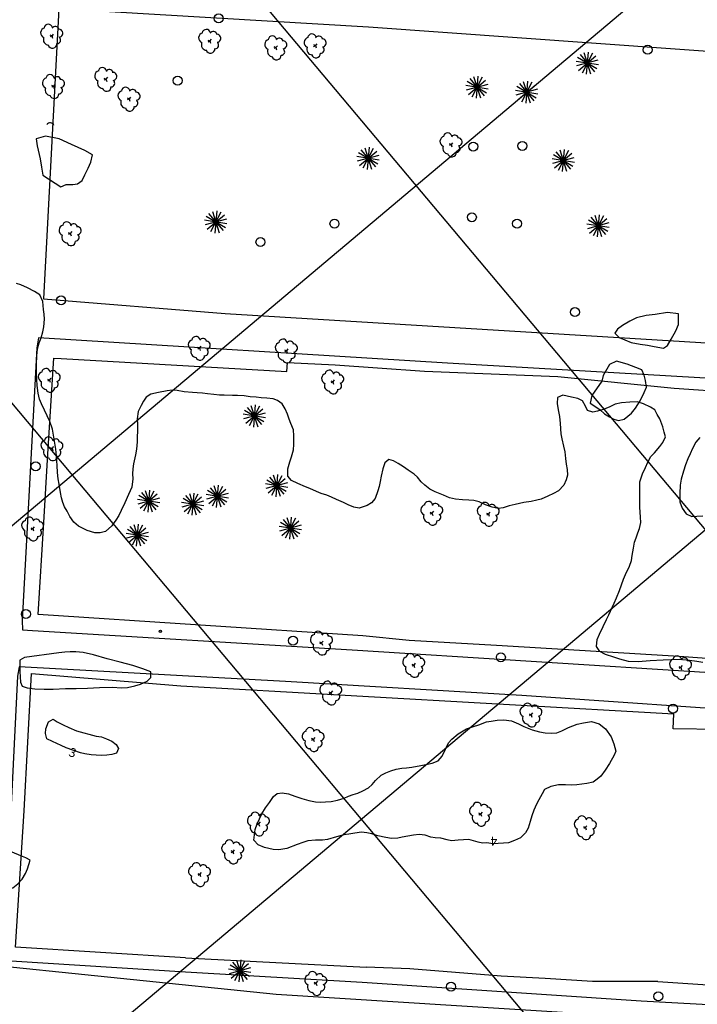
# Model space of a CAD drawing. Extents: x -1041338 to -1040238, y 4774339 to 4775199.
# Drawn here: x -1040982 to -1040831, y 4774646 to 4774865 of the extents above; entities that cross this region are included whole.
import ezdxf

# ---------------------------------------------------------------- set-up
doc = ezdxf.new("R2010")
doc.units = 0
doc.header["$LTSCALE"] = 10
for name, color, linetype in [('ALCAN', 7, 'CONTINUOUS'), ('ARBOL', 3, 'ARBOL1'), ('ARBOL1', 3, 'CONTINUOUS'), ('BANQUETAS', 37, 'CONTINUOUS'), ('COTAS_DE_CRUZER', 7, 'CONTINUOUS'), ('CUADRI', 244, 'CONTINUOUS'), ('CULTIVO', 64, 'CONTINUOUS'), ('MANZANAS', 7, 'CONTINUOUS'), ('MZ_IDEFINIDAS', 8, 'CONTINUOUS'), ('ORDINARIA', 32, 'CONTINUOUS'), ('PALMERAS', 92, 'CONTINUOUS'), ('POSTES', 6, 'CONTINUOUS')]:
    doc.layers.add(name, color=color, linetype=linetype)
doc.styles.add('IT', font='italic.shx')
doc.linetypes.add('ARBOL1', pattern='A,0,-0.125,[2,arbol.shx,S=0.25,R=180,X=0,Y=-0.0125],-0.125', length=0.25)

msp = doc.modelspace()

# ---------------------------------------------------------------- linework, layer by layer
at = {"layer": 'ALCAN', "color": 5}
msp.add_circle((-1040950.41, 4774728.58, 4.09), 0.249, dxfattribs=at)
at = {"layer": 'ALCAN', "color": 4}
for centre in [(-1040950.55, 4774728.46, 4.09), (-1040950.53, 4774728.72, 4.09), (-1040950.41, 4774728.58, 4.09), (-1040950.29, 4774728.44, 4.09), (-1040950.27, 4774728.7, 4.09)]:
    msp.add_circle(centre, 0.00975, dxfattribs=at)
at = {"layer": 'ARBOL', "flags": 128}
for points in [[(-1040976.58, 4774829.99), (-1040972.55, 4774827.42), (-1040971.42, 4774827.95), (-1040969.92, 4774827.95), (-1040968.89, 4774828.11), (-1040967.83, 4774828.83), (-1040967.24, 4774830.08), (-1040966.52, 4774831.58), (-1040965.9, 4774832.93), (-1040965.53, 4774834.52), (-1040967.24, 4774835.51), (-1040970.17, 4774836.87), (-1040972.96, 4774838.08), (-1040976.02, 4774838.7), (-1040978.03, 4774838.09), (-1040977.85, 4774836.54), (-1040977.14, 4774833.65), (-1040976.9, 4774831.81), (-1040976.58, 4774829.99)], [(-1040976.58, 4774829.99), (-1040976.58, 4774829.99)], [(-1040835.08, 4774799.21), (-1040837.59, 4774799.51), (-1040840.31, 4774799.04), (-1040842.34, 4774798.8), (-1040844.43, 4774798.27), (-1040845.95, 4774797.53), (-1040847.59, 4774796.59), (-1040848.7, 4774795.8), (-1040849.31, 4774794.89), (-1040848.3, 4774793.95), (-1040847.07, 4774793.37), (-1040845.68, 4774792.83), (-1040843.66, 4774792.42), (-1040842.04, 4774792.18), (-1040840.55, 4774791.93), (-1040838.47, 4774791.51), (-1040837.59, 4774792.12), (-1040836.71, 4774793.51), (-1040835.69, 4774795.4), (-1040835.11, 4774796.82), (-1040835.08, 4774798.01), (-1040835.08, 4774799.21)], [(-1040835.08, 4774799.21), (-1040835.08, 4774799.21)], [(-1040852.14, 4774784.23), (-1040854.43, 4774781), (-1040854.75, 4774779.28), (-1040853.74, 4774778.64), (-1040852.57, 4774777.81), (-1040851.6, 4774776.96), (-1040850.48, 4774776.24), (-1040849.47, 4774775.76), (-1040848.49, 4774775.47), (-1040847.18, 4774775.77), (-1040845.54, 4774777.1), (-1040844.69, 4774778.18), (-1040843.67, 4774779.83), (-1040842.74, 4774781.67), (-1040842.26, 4774782.9), (-1040842.44, 4774784.38), (-1040842.73, 4774785.54), (-1040843.25, 4774786.72), (-1040844.62, 4774787.25), (-1040846.56, 4774787.97), (-1040848.89, 4774788.62), (-1040850.45, 4774787.91), (-1040851.89, 4774785.5), (-1040852.14, 4774784.23)], [(-1040852.14, 4774784.23), (-1040852.14, 4774784.23)], [(-1040973, 4774723.75), (-1040980.63, 4774722.71), (-1040981.66, 4774722.15), (-1040981.69, 4774721.05), (-1040981.68, 4774719.62), (-1040981.51, 4774717.28), (-1040981.14, 4774716.34), (-1040980.05, 4774715.96), (-1040978.37, 4774715.78), (-1040976.26, 4774715.69), (-1040974.31, 4774715.71), (-1040971.55, 4774715.82), (-1040969.15, 4774715.86), (-1040966.67, 4774715.93), (-1040963.99, 4774716.05), (-1040961.02, 4774716.11), (-1040959.18, 4774715.98), (-1040957.72, 4774716.05), (-1040956.1, 4774716.41), (-1040954.82, 4774716.8), (-1040953.39, 4774717.49), (-1040952.54, 4774718.26), (-1040952.53, 4774719.58), (-1040954.3, 4774720.22), (-1040956.53, 4774720.97), (-1040959.39, 4774721.71), (-1040962.24, 4774722.44), (-1040965.33, 4774723.31), (-1040967.6, 4774723.82), (-1040969.22, 4774724.02), (-1040970.47, 4774724.01), (-1040971.66, 4774723.96), (-1040973, 4774723.75)], [(-1040973, 4774723.75), (-1040973, 4774723.75)], [(-1041037.21, 4774656.34), (-1041035.11, 4774655.94), (-1041033.63, 4774655.71), (-1041031.92, 4774655.39), (-1041029.73, 4774654.92), (-1041027.19, 4774654.21), (-1041025.2, 4774653.49), (-1041023.85, 4774652.95), (-1041022.85, 4774652.49), (-1041021.61, 4774652.05), (-1041019.88, 4774652.33), (-1041017.57, 4774653.04), (-1041015.11, 4774653.85), (-1041012.65, 4774654.62), (-1041011.18, 4774654.77), (-1041009.66, 4774654.72), (-1041008.02, 4774654.71), (-1041005.78, 4774654.83), (-1041003.97, 4774654.94), (-1041002.27, 4774655.2), (-1040999.07, 4774656.19), (-1040997.25, 4774656.99), (-1040996.37, 4774657.91), (-1040995.43, 4774659.53), (-1040994.3, 4774661.97), (-1040993.43, 4774663.88), (-1040992.58, 4774665.77), (-1040991.33, 4774667.57), (-1040988.71, 4774669.42), (-1040986.96, 4774670.28), (-1040985.02, 4774670.9), (-1040983.27, 4774671.54), (-1040982.14, 4774672.38), (-1040981.18, 4774673.43), (-1040980.44, 4774674.67), (-1040979.97, 4774675.75), (-1040979.42, 4774677.68), (-1040980.38, 4774678.15), (-1040981.46, 4774678.65), (-1040983.4, 4774679.43), (-1040984.58, 4774679.61), (-1040987.25, 4774678.79), (-1040989.01, 4774677.56), (-1040990.25, 4774676.37), (-1040992.12, 4774675.58), (-1040992.25, 4774677.5), (-1040991.86, 4774680.03), (-1040991.34, 4774682.38), (-1040991.02, 4774683.6), (-1040990.68, 4774684.79), (-1040990.36, 4774686.13), (-1040990.22, 4774687.31), (-1040990.14, 4774688.97), (-1040990.13, 4774692.15), (-1040990.17, 4774694.69), (-1040990.2, 4774696.54), (-1040990.23, 4774697.98), (-1040990.48, 4774700.08), (-1040991.3, 4774700.83), (-1040992.69, 4774701.49), (-1040994.23, 4774702.19), (-1040995.35, 4774702.7), (-1040996.67, 4774703.09), (-1040998.56, 4774703.33), (-1040999.91, 4774702.87), (-1041000.64, 4774701.63), (-1041001.34, 4774700.16), (-1041002.3, 4774698.06), (-1041003.01, 4774696.51), (-1041003.67, 4774695.11), (-1041004.17, 4774694.03), (-1041004.7, 4774692.86), (-1041005.36, 4774691.21), (-1041005.56, 4774688.93), (-1041005.47, 4774686.27), (-1041005.51, 4774682.87), (-1041005.73, 4774680.46), (-1041005.9, 4774678.74), (-1041006.07, 4774677.47), (-1041006.27, 4774675.94), (-1041006.59, 4774674.29), (-1041006.89, 4774672.41), (-1041007.23, 4774670.93), (-1041007.5, 4774669.81), (-1041007.95, 4774667.98), (-1041008.42, 4774666.86), (-1041009.06, 4774665.43), (-1041010.25, 4774663.98), (-1041011.24, 4774663.27), (-1041012.97, 4774662.8), (-1041014.5, 4774662.92), (-1041016.14, 4774663.03), (-1041018.02, 4774663.34), (-1041019.98, 4774663.79), (-1041022.4, 4774664.61), (-1041024.29, 4774665.42), (-1041026.15, 4774666.05), (-1041028.39, 4774666.25), (-1041032.17, 4774665.53), (-1041033.9, 4774664.98)]]:
    msp.add_lwpolyline(points, dxfattribs=at)
at = {"layer": 'ARBOL1'}
for p, q in [((-1040975.02, 4774861.22), (-1040974.57, 4774861)), ((-1040974.26, 4774861.4), (-1040974.61, 4774860.97)), ((-1040974.61, 4774860.97), (-1040974.95, 4774860.75)), ((-1040974.57, 4774861), (-1040974.41, 4774860.49)), ((-1040939.85, 4774860.08), (-1040939.41, 4774859.87)), ((-1040939.45, 4774859.83), (-1040939.79, 4774859.61)), ((-1040939.09, 4774860.26), (-1040939.45, 4774859.83)), ((-1040939.41, 4774859.87), (-1040939.24, 4774859.35)), ((-1040916.37, 4774859.06), (-1040915.93, 4774858.84)), ((-1040915.61, 4774859.24), (-1040915.97, 4774858.81)), ((-1040925.15, 4774858.63), (-1040924.71, 4774858.41)), ((-1040924.75, 4774858.38), (-1040925.08, 4774858.16)), ((-1040924.39, 4774858.81), (-1040924.75, 4774858.38)), ((-1040924.71, 4774858.41), (-1040924.54, 4774857.9)), ((-1040915.97, 4774858.81), (-1040916.31, 4774858.59)), ((-1040915.93, 4774858.84), (-1040915.76, 4774858.33)), ((-1040962.98, 4774851.6), (-1040962.54, 4774851.39)), ((-1040962.58, 4774851.35), (-1040962.92, 4774851.13)), ((-1040962.22, 4774851.78), (-1040962.58, 4774851.35)), ((-1040962.54, 4774851.39), (-1040962.37, 4774850.87)), ((-1040974.63, 4774850.03), (-1040974.18, 4774849.82)), ((-1040974.22, 4774849.79), (-1040974.56, 4774849.57)), ((-1040973.87, 4774850.22), (-1040974.22, 4774849.79)), ((-1040974.18, 4774849.82), (-1040974.02, 4774849.31)), ((-1040957.81, 4774847.2), (-1040957.37, 4774846.99)), ((-1040957.4, 4774846.96), (-1040957.74, 4774846.74)), ((-1040957.05, 4774847.39), (-1040957.4, 4774846.96)), ((-1040957.37, 4774846.99), (-1040957.2, 4774846.48)), ((-1040885.38, 4774837.24), (-1040885.73, 4774836.81)), ((-1040886.14, 4774837.06), (-1040885.7, 4774836.84)), ((-1040885.73, 4774836.81), (-1040886.07, 4774836.59)), ((-1040885.7, 4774836.84), (-1040885.53, 4774836.33)), ((-1040970.15, 4774817.46), (-1040970.5, 4774817.03)), ((-1040970.91, 4774817.28), (-1040970.47, 4774817.06)), ((-1040970.5, 4774817.03), (-1040970.84, 4774816.81)), ((-1040970.47, 4774817.06), (-1040970.3, 4774816.55)), ((-1040942.16, 4774791.79), (-1040941.72, 4774791.58)), ((-1040941.76, 4774791.54), (-1040942.1, 4774791.32)), ((-1040941.4, 4774791.97), (-1040941.76, 4774791.54)), ((-1040941.72, 4774791.58), (-1040941.55, 4774791.06)), ((-1040922.78, 4774791.2), (-1040922.34, 4774790.98)), ((-1040922.02, 4774791.38), (-1040922.38, 4774790.95)), ((-1040922.38, 4774790.95), (-1040922.72, 4774790.73)), ((-1040922.34, 4774790.98), (-1040922.17, 4774790.47)), ((-1040975.54, 4774784.67), (-1040975.1, 4774784.46)), ((-1040974.78, 4774784.86), (-1040975.14, 4774784.43)), ((-1040975.14, 4774784.43), (-1040975.48, 4774784.21)), ((-1040975.1, 4774784.46), (-1040974.93, 4774783.95)), ((-1040912.47, 4774784.3), (-1040912.03, 4774784.08)), ((-1040912.07, 4774784.05), (-1040912.41, 4774783.83)), ((-1040911.71, 4774784.48), (-1040912.07, 4774784.05)), ((-1040912.03, 4774784.08), (-1040911.86, 4774783.57)), ((-1040974.95, 4774769.45), (-1040974.51, 4774769.24)), ((-1040974.55, 4774769.21), (-1040974.89, 4774768.99)), ((-1040974.19, 4774769.64), (-1040974.55, 4774769.21)), ((-1040974.51, 4774769.24), (-1040974.34, 4774768.73)), ((-1040890.41, 4774755.09), (-1040889.97, 4774754.88)), ((-1040890.01, 4774754.84), (-1040890.35, 4774754.62)), ((-1040889.65, 4774755.27), (-1040890.01, 4774754.84)), ((-1040889.97, 4774754.88), (-1040889.8, 4774754.36)), ((-1040877.86, 4774754.88), (-1040877.41, 4774754.67)), ((-1040877.45, 4774754.63), (-1040877.79, 4774754.41)), ((-1040877.09, 4774755.06), (-1040877.45, 4774754.63)), ((-1040877.41, 4774754.67), (-1040877.24, 4774754.15)), ((-1040978.49, 4774751.8), (-1040978.85, 4774751.37)), ((-1040979.25, 4774751.61), (-1040978.81, 4774751.4)), ((-1040978.85, 4774751.37), (-1040979.19, 4774751.15)), ((-1040978.81, 4774751.4), (-1040978.64, 4774750.89)), ((-1040914.98, 4774726.23), (-1040914.54, 4774726.02)), ((-1040914.58, 4774725.98), (-1040914.92, 4774725.76)), ((-1040914.22, 4774726.41), (-1040914.58, 4774725.98)), ((-1040914.54, 4774726.02), (-1040914.37, 4774725.5)), ((-1040894.44, 4774721.27), (-1040894, 4774721.06)), ((-1040894.04, 4774721.02), (-1040894.38, 4774720.8)), ((-1040893.68, 4774721.45), (-1040894.04, 4774721.02)), ((-1040894, 4774721.06), (-1040893.83, 4774720.54)), ((-1040835.06, 4774720.76), (-1040834.61, 4774720.54)), ((-1040834.65, 4774720.51), (-1040834.99, 4774720.29)), ((-1040834.3, 4774720.94), (-1040834.65, 4774720.51)), ((-1040834.61, 4774720.54), (-1040834.45, 4774720.03)), ((-1040912.91, 4774715.13), (-1040912.47, 4774714.91)), ((-1040912.5, 4774714.88), (-1040912.84, 4774714.66)), ((-1040912.15, 4774715.31), (-1040912.5, 4774714.88)), ((-1040912.47, 4774714.91), (-1040912.3, 4774714.4)), ((-1040868.35, 4774710.23), (-1040867.91, 4774710.01)), ((-1040867.59, 4774710.41), (-1040867.95, 4774709.98)), ((-1040867.95, 4774709.98), (-1040868.29, 4774709.76)), ((-1040867.91, 4774710.01), (-1040867.74, 4774709.5)), ((-1040916.82, 4774704.77), (-1040916.38, 4774704.56)), ((-1040916.42, 4774704.53), (-1040916.76, 4774704.31)), ((-1040916.06, 4774704.96), (-1040916.42, 4774704.53)), ((-1040916.38, 4774704.56), (-1040916.21, 4774704.05)), ((-1040878.82, 4774688.35), (-1040879.18, 4774687.92)), ((-1040928.99, 4774685.99), (-1040928.55, 4774685.77)), ((-1040928.23, 4774686.17), (-1040928.59, 4774685.74)), ((-1040879.59, 4774688.17), (-1040879.14, 4774687.95)), ((-1040879.18, 4774687.92), (-1040879.52, 4774687.7)), ((-1040879.14, 4774687.95), (-1040878.97, 4774687.44)), ((-1040928.59, 4774685.74), (-1040928.93, 4774685.52)), ((-1040928.55, 4774685.77), (-1040928.38, 4774685.26)), ((-1040856.26, 4774685.16), (-1040855.81, 4774684.95)), ((-1040855.85, 4774684.91), (-1040856.19, 4774684.69)), ((-1040855.49, 4774685.34), (-1040855.85, 4774684.91)), ((-1040855.81, 4774684.95), (-1040855.64, 4774684.43)), ((-1040934.73, 4774679.8), (-1040934.28, 4774679.58)), ((-1040934.32, 4774679.55), (-1040934.66, 4774679.33)), ((-1040933.97, 4774679.98), (-1040934.32, 4774679.55)), ((-1040934.28, 4774679.58), (-1040934.12, 4774679.07)), ((-1040942.1, 4774674.73), (-1040941.66, 4774674.52)), ((-1040941.69, 4774674.49), (-1040942.03, 4774674.27)), ((-1040941.34, 4774674.92), (-1040941.69, 4774674.49)), ((-1040941.66, 4774674.52), (-1040941.49, 4774674.01)), ((-1040916.23, 4774650.54), (-1040915.79, 4774650.32)), ((-1040915.83, 4774650.29), (-1040916.17, 4774650.07)), ((-1040915.47, 4774650.72), (-1040915.83, 4774650.29)), ((-1040915.79, 4774650.32), (-1040915.62, 4774649.81))]:
    msp.add_line(p, q, dxfattribs=at)
for centre, radius, start, end in [((-1040975.36, 4774862.63), 0.95, 13.056, 170.556), ((-1040975.92, 4774861.69), 1.15, 103.056, 248.556), ((-1040973.79, 4774862.26), 0.85, 17.556, 148.056), ((-1040973.05, 4774861.61), 0.9, 275.556, 97.056), ((-1040940.76, 4774860.56), 1.15, 103.056, 248.556), ((-1040940.19, 4774861.49), 0.95, 13.056, 170.556), ((-1040938.63, 4774861.12), 0.85, 17.556, 148.056), ((-1040937.89, 4774860.47), 0.9, 275.556, 97.056), ((-1040916.71, 4774860.47), 0.95, 13.056, 170.556), ((-1040975.22, 4774860.17), 1.25, 160.056, 265.056), ((-1040974.43, 4774859.27), 1, 196.056, 2.556), ((-1040973.41, 4774860.08), 0.8, 271.056, 43.056), ((-1040940.06, 4774859.03), 1.25, 160.056, 265.056), ((-1040938.25, 4774858.94), 0.8, 271.056, 43.056), ((-1040926.06, 4774859.1), 1.15, 103.056, 248.556), ((-1040925.49, 4774860.04), 0.95, 13.056, 170.556), ((-1040923.93, 4774859.67), 0.85, 17.556, 148.056), ((-1040923.18, 4774859.02), 0.9, 275.556, 97.056), ((-1040917.28, 4774859.53), 1.15, 103.056, 248.556), ((-1040915.15, 4774860.1), 0.85, 17.556, 148.056), ((-1040914.41, 4774859.44), 0.9, 275.556, 97.056), ((-1040939.27, 4774858.14), 1, 196.056, 2.556), ((-1040925.35, 4774857.58), 1.25, 160.056, 265.056), ((-1040923.55, 4774857.49), 0.8, 271.056, 43.056), ((-1040916.57, 4774858.01), 1.25, 160.056, 265.056), ((-1040915.79, 4774857.11), 1, 196.056, 2.556), ((-1040914.77, 4774857.92), 0.8, 271.056, 43.056), ((-1040924.56, 4774856.68), 1, 196.056, 2.556), ((-1040963.89, 4774852.08), 1.15, 103.056, 248.556), ((-1040963.32, 4774853.01), 0.95, 13.056, 170.556), ((-1040961.76, 4774852.65), 0.85, 17.556, 148.056), ((-1040961.02, 4774851.99), 0.9, 275.556, 97.056), ((-1040975.54, 4774850.51), 1.15, 103.056, 248.556), ((-1040974.97, 4774851.45), 0.95, 13.056, 170.556), ((-1040973.4, 4774851.08), 0.85, 17.556, 148.056), ((-1040972.66, 4774850.42), 0.9, 275.556, 97.056), ((-1040963.18, 4774850.55), 1.25, 160.056, 265.056), ((-1040961.38, 4774850.46), 0.8, 271.056, 43.056), ((-1040974.83, 4774848.98), 1.25, 160.056, 265.056), ((-1040974.04, 4774848.09), 1, 196.056, 2.556), ((-1040973.02, 4774848.9), 0.8, 271.056, 43.056), ((-1040962.39, 4774849.66), 1, 196.056, 2.556), ((-1040958.72, 4774847.68), 1.15, 103.056, 248.556), ((-1040958.15, 4774848.62), 0.95, 13.056, 170.556), ((-1040956.58, 4774848.25), 0.85, 17.556, 148.056), ((-1040955.84, 4774847.59), 0.9, 275.556, 97.056), ((-1040958.01, 4774846.15), 1.25, 160.056, 265.056), ((-1040956.21, 4774846.07), 0.8, 271.056, 43.056), ((-1040957.22, 4774845.26), 1, 196.056, 2.556), ((-1040974.94, 4774840.81), 0.85, 17.556, 148.056), ((-1040886.48, 4774838.47), 0.95, 13.056, 170.556), ((-1040887.05, 4774837.53), 1.15, 103.056, 248.556), ((-1040884.91, 4774838.1), 0.85, 17.556, 148.056), ((-1040884.17, 4774837.44), 0.9, 275.556, 97.056), ((-1040886.34, 4774836), 1.25, 160.056, 265.056), ((-1040885.55, 4774835.11), 1, 196.056, 2.556), ((-1040884.53, 4774835.92), 0.8, 271.056, 43.056), ((-1040971.25, 4774818.69), 0.95, 13.056, 170.556), ((-1040971.82, 4774817.75), 1.15, 103.056, 248.556), ((-1040969.68, 4774818.32), 0.85, 17.556, 148.056), ((-1040968.94, 4774817.67), 0.9, 275.556, 97.056), ((-1040971.11, 4774816.23), 1.25, 160.056, 265.056), ((-1040970.32, 4774815.33), 1, 196.056, 2.556), ((-1040969.31, 4774816.14), 0.8, 271.056, 43.056), ((-1040943.07, 4774792.27), 1.15, 103.056, 248.556), ((-1040942.5, 4774793.2), 0.95, 13.056, 170.556), ((-1040940.94, 4774792.84), 0.85, 17.556, 148.056), ((-1040923.12, 4774792.61), 0.95, 13.056, 170.556), ((-1040942.37, 4774790.74), 1.25, 160.056, 265.056), ((-1040940.56, 4774790.65), 0.8, 271.056, 43.056), ((-1040940.2, 4774792.18), 0.9, 275.556, 97.056), ((-1040923.69, 4774791.67), 1.15, 103.056, 248.556), ((-1040921.56, 4774792.24), 0.85, 17.556, 148.056), ((-1040920.82, 4774791.58), 0.9, 275.556, 97.056), ((-1040941.58, 4774789.85), 1, 196.056, 2.556), ((-1040922.99, 4774790.15), 1.25, 160.056, 265.056), ((-1040922.2, 4774789.25), 1, 196.056, 2.556), ((-1040921.18, 4774790.06), 0.8, 271.056, 43.056), ((-1040975.88, 4774786.09), 0.95, 13.056, 170.556), ((-1040976.45, 4774785.15), 1.15, 103.056, 248.556), ((-1040974.32, 4774785.72), 0.85, 17.556, 148.056), ((-1040973.58, 4774785.06), 0.9, 275.556, 97.056), ((-1040913.38, 4774784.77), 1.15, 103.056, 248.556), ((-1040912.81, 4774785.71), 0.95, 13.056, 170.556), ((-1040911.25, 4774785.34), 0.85, 17.556, 148.056), ((-1040910.51, 4774784.68), 0.9, 275.556, 97.056), ((-1040975.74, 4774783.62), 1.25, 160.056, 265.056), ((-1040974.95, 4774782.73), 1, 196.056, 2.556), ((-1040973.94, 4774783.54), 0.8, 271.056, 43.056), ((-1040912.68, 4774783.24), 1.25, 160.056, 265.056), ((-1040911.89, 4774782.35), 1, 196.056, 2.556), ((-1040910.87, 4774783.16), 0.8, 271.056, 43.056), ((-1040975.29, 4774770.87), 0.95, 13.056, 170.556), ((-1040975.86, 4774769.93), 1.15, 103.056, 248.556), ((-1040973.73, 4774770.5), 0.85, 17.556, 148.056), ((-1040972.99, 4774769.84), 0.9, 275.556, 97.056), ((-1040975.15, 4774768.4), 1.25, 160.056, 265.056), ((-1040974.37, 4774767.51), 1, 196.056, 2.556), ((-1040973.35, 4774768.32), 0.8, 271.056, 43.056), ((-1040891.32, 4774755.57), 1.15, 103.056, 248.556), ((-1040890.75, 4774756.5), 0.95, 13.056, 170.556), ((-1040889.19, 4774756.13), 0.85, 17.556, 148.056), ((-1040888.45, 4774755.48), 0.9, 275.556, 97.056), ((-1040878.76, 4774755.36), 1.15, 103.056, 248.556), ((-1040878.2, 4774756.3), 0.95, 13.056, 170.556), ((-1040876.63, 4774755.93), 0.85, 17.556, 148.056), ((-1040875.89, 4774755.27), 0.9, 275.556, 97.056), ((-1040979.59, 4774753.03), 0.95, 13.056, 170.556), ((-1040890.62, 4774754.04), 1.25, 160.056, 265.056), ((-1040888.81, 4774753.95), 0.8, 271.056, 43.056), ((-1040878.06, 4774753.83), 1.25, 160.056, 265.056), ((-1040876.25, 4774753.74), 0.8, 271.056, 43.056), ((-1040980.16, 4774752.09), 1.15, 103.056, 248.556), ((-1040978.03, 4774752.66), 0.85, 17.556, 148.056), ((-1040977.29, 4774752), 0.9, 275.556, 97.056), ((-1040889.83, 4774753.15), 1, 196.056, 2.556), ((-1040877.27, 4774752.94), 1, 196.056, 2.556), ((-1040979.45, 4774750.56), 1.25, 160.056, 265.056), ((-1040978.67, 4774749.67), 1, 196.056, 2.556), ((-1040977.65, 4774750.48), 0.8, 271.056, 43.056), ((-1040915.89, 4774726.71), 1.15, 103.056, 248.556), ((-1040915.32, 4774727.64), 0.95, 13.056, 170.556), ((-1040913.76, 4774727.27), 0.85, 17.556, 148.056), ((-1040915.19, 4774725.18), 1.25, 160.056, 265.056), ((-1040913.38, 4774725.09), 0.8, 271.056, 43.056), ((-1040913.02, 4774726.62), 0.9, 275.556, 97.056), ((-1040914.4, 4774724.29), 1, 196.056, 2.556), ((-1040894.78, 4774722.69), 0.95, 13.056, 170.556), ((-1040895.35, 4774721.75), 1.15, 103.056, 248.556), ((-1040893.22, 4774722.32), 0.85, 17.556, 148.056), ((-1040892.48, 4774721.66), 0.9, 275.556, 97.056), ((-1040835.96, 4774721.23), 1.15, 103.056, 248.556), ((-1040835.4, 4774722.17), 0.95, 13.056, 170.556), ((-1040833.83, 4774721.8), 0.85, 17.556, 148.056), ((-1040833.09, 4774721.14), 0.9, 275.556, 97.056), ((-1040894.64, 4774720.22), 1.25, 160.056, 265.056), ((-1040893.85, 4774719.33), 1, 196.056, 2.556), ((-1040892.84, 4774720.13), 0.8, 271.056, 43.056), ((-1040835.26, 4774719.71), 1.25, 160.056, 265.056), ((-1040834.47, 4774718.81), 1, 196.056, 2.556), ((-1040833.45, 4774719.62), 0.8, 271.056, 43.056), ((-1040913.82, 4774715.6), 1.15, 103.056, 248.556), ((-1040913.25, 4774716.54), 0.95, 13.056, 170.556), ((-1040911.68, 4774716.17), 0.85, 17.556, 148.056), ((-1040913.11, 4774714.08), 1.25, 160.056, 265.056), ((-1040911.3, 4774713.99), 0.8, 271.056, 43.056), ((-1040910.94, 4774715.52), 0.9, 275.556, 97.056), ((-1040912.32, 4774713.18), 1, 196.056, 2.556), ((-1040868.69, 4774711.64), 0.95, 13.056, 170.556), ((-1040869.26, 4774710.7), 1.15, 103.056, 248.556), ((-1040867.13, 4774711.27), 0.85, 17.556, 148.056), ((-1040866.39, 4774710.61), 0.9, 275.556, 97.056), ((-1040868.56, 4774709.18), 1.25, 160.056, 265.056), ((-1040867.77, 4774708.28), 1, 196.056, 2.556), ((-1040866.75, 4774709.09), 0.8, 271.056, 43.056), ((-1040917.73, 4774705.25), 1.15, 103.056, 248.556), ((-1040917.16, 4774706.19), 0.95, 13.056, 170.556), ((-1040915.6, 4774705.82), 0.85, 17.556, 148.056), ((-1040914.86, 4774705.16), 0.9, 275.556, 97.056), ((-1040917.03, 4774703.72), 1.25, 160.056, 265.056), ((-1040915.22, 4774703.64), 0.8, 271.056, 43.056), ((-1040916.24, 4774702.83), 1, 196.056, 2.556), ((-1040879.93, 4774689.58), 0.95, 13.056, 170.556), ((-1040929.33, 4774687.4), 0.95, 13.056, 170.556), ((-1040880.49, 4774688.64), 1.15, 103.056, 248.556), ((-1040878.36, 4774689.21), 0.85, 17.556, 148.056), ((-1040877.62, 4774688.56), 0.9, 275.556, 97.056), ((-1040929.9, 4774686.47), 1.15, 103.056, 248.556), ((-1040927.77, 4774687.03), 0.85, 17.556, 148.056), ((-1040927.03, 4774686.38), 0.9, 275.556, 97.056), ((-1040879.79, 4774687.12), 1.25, 160.056, 265.056), ((-1040879, 4774686.23), 1, 196.056, 2.556), ((-1040877.98, 4774687.03), 0.8, 271.056, 43.056), ((-1040857.16, 4774685.64), 1.15, 103.056, 248.556), ((-1040856.6, 4774686.58), 0.95, 13.056, 170.556), ((-1040855.03, 4774686.21), 0.85, 17.556, 148.056), ((-1040854.29, 4774685.55), 0.9, 275.556, 97.056), ((-1040929.19, 4774684.94), 1.25, 160.056, 265.056), ((-1040928.4, 4774684.05), 1, 196.056, 2.556), ((-1040927.39, 4774684.85), 0.8, 271.056, 43.056), ((-1040856.46, 4774684.11), 1.25, 160.056, 265.056), ((-1040854.65, 4774684.02), 0.8, 271.056, 43.056), ((-1040935.07, 4774681.21), 0.95, 13.056, 170.556), ((-1040933.5, 4774680.84), 0.85, 17.556, 148.056), ((-1040855.67, 4774683.22), 1, 196.056, 2.556), ((-1040935.64, 4774680.28), 1.15, 103.056, 248.556), ((-1040932.76, 4774680.19), 0.9, 275.556, 97.056), ((-1040934.93, 4774678.75), 1.25, 160.056, 265.056), ((-1040934.14, 4774677.86), 1, 196.056, 2.556), ((-1040933.12, 4774678.66), 0.8, 271.056, 43.056), ((-1040943.01, 4774675.21), 1.15, 103.056, 248.556), ((-1040942.44, 4774676.15), 0.95, 13.056, 170.556), ((-1040940.87, 4774675.78), 0.85, 17.556, 148.056), ((-1040940.13, 4774675.12), 0.9, 275.556, 97.056), ((-1040942.3, 4774673.68), 1.25, 160.056, 265.056), ((-1040940.49, 4774673.6), 0.8, 271.056, 43.056), ((-1040941.51, 4774672.79), 1, 196.056, 2.556), ((-1040917.14, 4774651.01), 1.15, 103.056, 248.556), ((-1040916.57, 4774651.95), 0.95, 13.056, 170.556), ((-1040915.01, 4774651.58), 0.85, 17.556, 148.056), ((-1040914.27, 4774650.92), 0.9, 275.556, 97.056), ((-1040916.44, 4774649.49), 1.25, 160.056, 265.056), ((-1040914.63, 4774649.4), 0.8, 271.056, 43.056), ((-1040915.65, 4774648.59), 1, 196.056, 2.556)]:
    msp.add_arc(centre, radius, start, end, dxfattribs=at)
at = {"layer": 'BANQUETAS'}
for points in [[(-1040827.61, 4774792.55), (-1040806.6, 4774791.32), (-1040805.25, 4774813.34), (-1040802.76, 4774855.64), (-1040904.11, 4774862.91), (-1040973.01, 4774866.98), (-1040976.46, 4774802.48), (-1040936.02, 4774799.26), (-1040827.67, 4774792.67)], [(-1040981.19, 4774730.97), (-1040981.12, 4774728.93), (-1040978.87, 4774728.73), (-1040907.74, 4774724.48), (-1040828.1, 4774719.43), (-1040811.06, 4774718.47), (-1040810.89, 4774720.33), (-1040807.27, 4774783.56), (-1040811.23, 4774783.86), (-1040886.5, 4774788.18), (-1040977.57, 4774793.83), (-1040977.92, 4774791.63), (-1040981.19, 4774730.97)], [(-1040981.19, 4774730.97), (-1040981.19, 4774730.97)], [(-1040809.41, 4774709.95), (-1040812.04, 4774710.31), (-1040869.95, 4774714.31), (-1040922.55, 4774717.4), (-1040981.85, 4774720.7), (-1040982.21, 4774718.61), (-1040985.31, 4774655.38), (-1040983.65, 4774655.25), (-1040944.85, 4774652.8), (-1040905.51, 4774650.52), (-1040843.42, 4774646.39), (-1040813.55, 4774644.75), (-1040812.92, 4774648.02), (-1040809.33, 4774709.95)]]:
    msp.add_lwpolyline(points, dxfattribs=at)
at = {"layer": 'CUADRI'}
for p, q in [((-1041308.42, 4774478.9), (-1040488.1, 4775168.6)), ((-1041180.17, 4775168.6), (-1040507.56, 4774368.6)), ((-1041308.42, 4775165.74), (-1040638.21, 4774368.6)), ((-1041284.22, 4774368.6), (-1040555.23, 4774981.51))]:
    msp.add_line(p, q, dxfattribs=at)
at = {"layer": 'CULTIVO'}
msp.add_polyline3d([(-1041129.62, 4774693.33, 0), (-1041063.29, 4774662.08, 0), (-1040924.68, 4774647.86, 0), (-1040790.09, 4774639.38, 0), (-1040701.59, 4774633.94, 0), (-1040660.18, 4774632.98, 0)], dxfattribs=at)
at = {"layer": 'MANZANAS'}
for points in [[(-1040972.51, 4774789.22, 7.08), (-1040922.28, 4774786.35, 3.7)], [(-1040911.54, 4774787.84, 7.41), (-1040902.09, 4774787.19, 7.43)], [(-1040891.64, 4774786.42, 7.43), (-1040861.99, 4774785.26, 7.16)], [(-1040836.07, 4774782.65, 4.2), (-1040810.11, 4774780.83, 4.34), (-1040813.45, 4774721.41, 4.03), (-1040834.95, 4774722.95, 4.07)], [(-1040905.33, 4774727.54, 6.11), (-1040977.58, 4774732.28, 5.16)], [(-1040875.65, 4774725.38, 7.05), (-1040895.06, 4774726.53, 6.11)], [(-1040945.87, 4774716.41, 4.09), (-1040836.16, 4774710.22, 4.03)], [(-1040839.71, 4774650.71, 16.9), (-1040818.49, 4774649.29, 15.98), (-1040815.35, 4774706.56, 15.6), (-1040836.32, 4774706.9, 16.08), (-1040836.16, 4774710.22, 4.03)], [(-1040944.82, 4774655.95, 6), (-1040982.64, 4774658.32, 3.67), (-1040980.73, 4774688.66, 3.81)], [(-1040944.82, 4774655.95, 3.69), (-1040904.65, 4774653.87, 3.69)], [(-1040874.56, 4774651.85, 3.54), (-1040894.9, 4774653.53, 3.54)], [(-1040854.22, 4774650.67, 3.54), (-1040864.82, 4774651.35, 3.54)]]:
    msp.add_polyline3d(points, dxfattribs=at)
at = {"layer": 'MZ_IDEFINIDAS'}
for points in [[(-1040977.58, 4774732.28, 5.16), (-1040976.33, 4774752.74, 3.88), (-1040975.46, 4774767.97, 3.95), (-1040974.44, 4774784.68, 4.11), (-1040974.15, 4774789.29, 4.11), (-1040972.51, 4774789.22, 7.08)], [(-1040922.28, 4774786.35, 3.7), (-1040922.15, 4774788.36, 4.12), (-1040911.54, 4774787.84, 7.41)], [(-1040902.09, 4774787.19, 7.43), (-1040891.64, 4774786.42, 7.43)], [(-1040861.99, 4774785.26, 7.16), (-1040836.07, 4774782.65, 4.2)], [(-1040895.06, 4774726.53, 6.11), (-1040905.33, 4774727.54, 6.11)], [(-1040834.95, 4774722.95, 4.07), (-1040875.65, 4774725.38, 7.05)], [(-1040980.73, 4774688.66, 3.81), (-1040979.08, 4774719.16, 3.74), (-1040945.87, 4774716.41, 4.09)], [(-1040894.9, 4774653.53, 3.54), (-1040904.65, 4774653.87, 3.69)], [(-1040864.82, 4774651.35, 3.54), (-1040874.56, 4774651.85, 3.54)], [(-1040839.71, 4774650.71, 16.9), (-1040854.22, 4774650.67, 3.54)]]:
    msp.add_polyline3d(points, dxfattribs=at)
at = {"layer": 'ORDINARIA'}
for points in [[(-1040956.6, 4774763.6), (-1040956.55, 4774762.5), (-1040956.77, 4774760.66), (-1040957.48, 4774759), (-1040958.32, 4774757.12), (-1040959.14, 4774755.46), (-1040959.7, 4774754.36), (-1040960.34, 4774753.3), (-1040961.24, 4774752.05), (-1040962.63, 4774750.78), (-1040963.79, 4774750.48), (-1040965.04, 4774750.47), (-1040966.69, 4774750.96), (-1040968.61, 4774751.95), (-1040969.65, 4774752.84), (-1040970.59, 4774754.08), (-1040971.15, 4774755.32), (-1040971.73, 4774756.28), (-1040972.14, 4774757.25), (-1040972.42, 4774758.23), (-1040972.63, 4774759.44), (-1040972.94, 4774761.3), (-1040973.13, 4774762.5), (-1040973.29, 4774763.92), (-1040973.39, 4774765.46), (-1040973.49, 4774766.48), (-1040973.56, 4774767.59), (-1040973.68, 4774769.06), (-1040973.92, 4774770.43), (-1040974.15, 4774771.76), (-1040974.42, 4774773.5), (-1040975, 4774775.22), (-1040975.61, 4774776.49), (-1040976.21, 4774777.72), (-1040976.87, 4774779.18), (-1040977.29, 4774780.2), (-1040977.6, 4774781.52), (-1040977.83, 4774783.24), (-1040977.94, 4774784.56), (-1040978, 4774785.83), (-1040977.96, 4774786.93), (-1040977.95, 4774787.99), (-1040977.94, 4774789.83), (-1040977.8, 4774791.39), (-1040977.38, 4774792.74), (-1040976.96, 4774793.83), (-1040976.55, 4774795.21), (-1040976.32, 4774796.27), (-1040976.23, 4774797.99), (-1040976.31, 4774799.11), (-1040976.42, 4774800.13), (-1040976.59, 4774801.92), (-1040977.23, 4774803.38), (-1040978.44, 4774804.16), (-1040979.98, 4774804.95), (-1040981.45, 4774805.61), (-1040982.42, 4774805.93)], [(-1040864.21, 4774758.63), (-1040865.65, 4774757.99), (-1040866.64, 4774757.76), (-1040867.89, 4774757.47), (-1040869.54, 4774757.21), (-1040871.47, 4774756.76), (-1040872.76, 4774756.46), (-1040874.15, 4774756.05), (-1040875.26, 4774755.91), (-1040876.55, 4774756.17), (-1040878.07, 4774756.7), (-1040879.48, 4774757.35), (-1040880.66, 4774757.68), (-1040881.8, 4774757.7), (-1040883.18, 4774757.79), (-1040884.75, 4774757.99), (-1040886.09, 4774758.28), (-1040887.43, 4774758.87), (-1040889.28, 4774759.6), (-1040890.45, 4774760.18), (-1040891.55, 4774761.07), (-1040892.38, 4774761.82), (-1040893.16, 4774762.86), (-1040893.96, 4774763.55), (-1040895.3, 4774764.39), (-1040896.31, 4774765.15), (-1040897.48, 4774765.91), (-1040898.56, 4774766.52), (-1040899.54, 4774766.81), (-1040900.49, 4774766.01), (-1040900.9, 4774764.67), (-1040901.27, 4774763.09), (-1040901.52, 4774761.91), (-1040901.75, 4774760.81), (-1040901.99, 4774759.8), (-1040902.61, 4774758.08), (-1040903.46, 4774757.12), (-1040904.39, 4774756.54), (-1040906.17, 4774755.97), (-1040907.35, 4774756.17), (-1040908.64, 4774756.72), (-1040909.69, 4774757.2), (-1040911.23, 4774757.91), (-1040912.31, 4774758.4), (-1040913.41, 4774758.83), (-1040914.66, 4774759.22), (-1040915.66, 4774759.66), (-1040917.14, 4774760.31), (-1040918.11, 4774760.73), (-1040919.84, 4774761.43), (-1040921.23, 4774762.13), (-1040922.04, 4774763.11), (-1040922.05, 4774764.72), (-1040921.64, 4774766.24), (-1040921.25, 4774767.41), (-1040920.81, 4774768.92), (-1040920.72, 4774770.1), (-1040920.71, 4774772.04), (-1040920.82, 4774773.35), (-1040921.35, 4774774.76), (-1040921.73, 4774775.72), (-1040922.14, 4774776.86), (-1040922.61, 4774778.08), (-1040923.31, 4774779.17), (-1040924.34, 4774779.88), (-1040925.3, 4774780.3), (-1040926.74, 4774780.43), (-1040927.97, 4774780.53), (-1040929.13, 4774780.62), (-1040930.42, 4774780.75), (-1040931.77, 4774780.92), (-1040933.28, 4774781), (-1040934.38, 4774781.05), (-1040936.22, 4774781.12), (-1040937.25, 4774781.12), (-1040938.52, 4774781.24), (-1040939.92, 4774781.4), (-1040941.05, 4774781.54), (-1040942.25, 4774781.61), (-1040943.28, 4774781.68), (-1040945.12, 4774781.83), (-1040946.69, 4774782.11), (-1040947.8, 4774782.19), (-1040948.92, 4774782.04), (-1040950.83, 4774781.65), (-1040952.55, 4774781.31), (-1040953.58, 4774780.66), (-1040954.19, 4774779.77), (-1040954.72, 4774778.82), (-1040955.38, 4774777.47), (-1040955.59, 4774775.82), (-1040955.52, 4774774.53), (-1040955.52, 4774773.22), (-1040955.56, 4774771.71), (-1040955.55, 4774770.7), (-1040955.71, 4774769.08), (-1040955.93, 4774767.8), (-1040956.37, 4774765.81), (-1040956.52, 4774764.71), (-1040956.6, 4774763.6)], [(-1040829.67, 4774721.64), (-1040831.01, 4774721.82), (-1040832.67, 4774722.11), (-1040834.99, 4774722.27), (-1040838.51, 4774722.17), (-1040841.41, 4774721.97), (-1040844.08, 4774721.77), (-1040846.23, 4774721.87), (-1040848.19, 4774722.39), (-1040849.52, 4774722.79), (-1040851.38, 4774723.42), (-1040852.62, 4774724.07), (-1040853.34, 4774725.19), (-1040853.25, 4774726.71), (-1040852.68, 4774727.94), (-1040851.85, 4774729.65), (-1040851.14, 4774731.19), (-1040850.64, 4774732.21), (-1040849.88, 4774733.84), (-1040849.45, 4774734.8), (-1040848.94, 4774736.05), (-1040848.28, 4774737.64), (-1040847.79, 4774738.91), (-1040847.36, 4774740.2), (-1040846.88, 4774741.24), (-1040846, 4774743.05), (-1040845.58, 4774744.33), (-1040845.39, 4774745.44), (-1040845.15, 4774747.05), (-1040844.88, 4774748.39), (-1040844.57, 4774749.34), (-1040844.15, 4774750.46), (-1040843.78, 4774751.45), (-1040843.46, 4774752.78), (-1040843.57, 4774753.95), (-1040843.69, 4774756.17), (-1040843.69, 4774757.35), (-1040843.71, 4774759.16), (-1040843.71, 4774760.72), (-1040843.69, 4774761.85), (-1040843.1, 4774763.56), (-1040842.48, 4774764.97), (-1040841.97, 4774766.19), (-1040841.24, 4774767.47), (-1040840.47, 4774768.29), (-1040839.27, 4774769.68), (-1040838.61, 4774770.58), (-1040837.99, 4774771.79), (-1040838.27, 4774772.86), (-1040838.62, 4774774.01), (-1040839.3, 4774775.81), (-1040839.88, 4774776.82), (-1040840.4, 4774777.81), (-1040841.35, 4774778.41), (-1040842.92, 4774779.14), (-1040844.29, 4774779.62), (-1040845.91, 4774779.56), (-1040847.78, 4774779.4), (-1040849.24, 4774779.08), (-1040850.54, 4774778.43), (-1040851.9, 4774777.93), (-1040853.15, 4774777.53), (-1040854.17, 4774777.34), (-1040855.37, 4774777.68), (-1040855.84, 4774778.64), (-1040856.49, 4774779.86), (-1040857.55, 4774780.33), (-1040858.94, 4774780.66), (-1040860.83, 4774781.06), (-1040862.05, 4774780.59), (-1040862.11, 4774779.24), (-1040861.87, 4774777.85), (-1040861.61, 4774776.38), (-1040861.46, 4774774.82), (-1040861.3, 4774772.48), (-1040861.05, 4774771.38), (-1040860.68, 4774769.76), (-1040860.42, 4774768.46), (-1040860.23, 4774767), (-1040860.13, 4774765.74), (-1040859.91, 4774764.54), (-1040859.78, 4774763.3), (-1040860.14, 4774762.24), (-1040860.63, 4774761.07), (-1040861.82, 4774759.82), (-1040862.93, 4774759.22), (-1040864.21, 4774758.63)], [(-1040830.38, 4774771.68), (-1040831.25, 4774770.66), (-1040831.99, 4774769.2), (-1040832.53, 4774768.04), (-1040833.04, 4774766.94), (-1040833.58, 4774765.57), (-1040834.02, 4774764.22), (-1040834.49, 4774762.41), (-1040834.72, 4774761.07), (-1040834.85, 4774759.23), (-1040834.79, 4774757.33), (-1040834.32, 4774755.97), (-1040833.38, 4774754.73), (-1040832.11, 4774754.13), (-1040831.02, 4774754.21), (-1040829.73, 4774754.23)], [(-1040968.2, 4774701.52), (-1040971.39, 4774702.68), (-1040972.53, 4774703.19), (-1040974.43, 4774704.06), (-1040975.67, 4774704.69), (-1040975.97, 4774705.81), (-1040975.9, 4774706.91), (-1040975.29, 4774708.41), (-1040974.28, 4774709), (-1040973.42, 4774708.44), (-1040972.08, 4774707.8), (-1040970.79, 4774707.2), (-1040969.07, 4774706.46), (-1040964.71, 4774705.23)], [(-1040928.67, 4774681.05), (-1040929.61, 4774682.11), (-1040929.45, 4774683.33), (-1040929.29, 4774684.5), (-1040928.85, 4774685.76), (-1040928.35, 4774686.85), (-1040927.83, 4774687.95), (-1040927.01, 4774689.28), (-1040926.15, 4774690.48), (-1040925.28, 4774691.81), (-1040924.44, 4774692.52), (-1040923.29, 4774692.66), (-1040921.91, 4774692.39), (-1040920.5, 4774691.92), (-1040918.92, 4774691.41), (-1040917.4, 4774690.95), (-1040915.91, 4774690.67), (-1040914.8, 4774690.6), (-1040913.7, 4774690.66), (-1040912.42, 4774690.75), (-1040910.99, 4774691.01), (-1040909.53, 4774691.48), (-1040908.57, 4774691.88), (-1040907.5, 4774692.29), (-1040906.49, 4774692.6), (-1040905.36, 4774693.07), (-1040904.13, 4774693.73), (-1040903.32, 4774694.51), (-1040902.55, 4774695.41), (-1040901.26, 4774696.57), (-1040900.27, 4774697.07), (-1040899.11, 4774697.5), (-1040897.98, 4774697.92), (-1040896.7, 4774698.16), (-1040895.66, 4774698.18), (-1040894.47, 4774698.36), (-1040892.43, 4774698.69), (-1040890.95, 4774698.99), (-1040889.95, 4774699.24), (-1040888.62, 4774699.78), (-1040887.72, 4774700.83), (-1040886.98, 4774702.37), (-1040886.28, 4774703.75), (-1040885.52, 4774704.59), (-1040884.15, 4774705.77), (-1040882.27, 4774706.88), (-1040880.74, 4774707.36), (-1040879.57, 4774707.77), (-1040877.87, 4774708.43), (-1040876.82, 4774708.61), (-1040875.47, 4774708.77), (-1040874.02, 4774708.91), (-1040872.31, 4774708.64), (-1040870.72, 4774707.99), (-1040869.51, 4774707.43), (-1040867.68, 4774706.69), (-1040866.08, 4774706.23), (-1040864.81, 4774706.02), (-1040863.48, 4774705.89), (-1040862.2, 4774706.02), (-1040861.1, 4774706.45), (-1040859.61, 4774707.14), (-1040857.65, 4774707.89), (-1040856.26, 4774708.2), (-1040854.49, 4774708.52), (-1040852.78, 4774707.99), (-1040851.37, 4774706.88), (-1040850.08, 4774705.12), (-1040849.47, 4774703.52), (-1040849.04, 4774701.93), (-1040849.4, 4774701), (-1040850.45, 4774699.18), (-1040851.42, 4774697.72), (-1040852.39, 4774696.32), (-1040853.21, 4774695.66), (-1040854.13, 4774695.04), (-1040855.54, 4774694.73), (-1040856.6, 4774694.54), (-1040857.72, 4774694.39), (-1040858.93, 4774694.37), (-1040860.29, 4774694.39), (-1040861.8, 4774694.44), (-1040863.49, 4774694.08), (-1040864.92, 4774693.35), (-1040865.45, 4774692.41), (-1040866.19, 4774691.12), (-1040866.71, 4774690.1), (-1040867.33, 4774688.82), (-1040867.73, 4774687.56), (-1040868.12, 4774686.25), (-1040868.55, 4774684.82), (-1040869.17, 4774683.78), (-1040870.29, 4774682.61), (-1040871.59, 4774682.03), (-1040872.96, 4774681.56), (-1040876.38, 4774681.29), (-1040877.85, 4774681.49)], [(-1040964.71, 4774705.23), (-1040963.53, 4774705.08), (-1040962.41, 4774704.68), (-1040961.24, 4774704.13), (-1040960.28, 4774703.39), (-1040959.77, 4774702.47), (-1040960.16, 4774701.49), (-1040961.25, 4774701.16), (-1040962.34, 4774701.01), (-1040963.44, 4774700.98), (-1040964.69, 4774701.01), (-1040965.8, 4774701.13), (-1040967.23, 4774701.3), (-1040968.2, 4774701.52)], [(-1040879.73, 4774681.7), (-1040881.81, 4774682.29), (-1040884.13, 4774682.12), (-1040885.6, 4774681.97), (-1040886.62, 4774682.17), (-1040888.01, 4774682.53), (-1040889.23, 4774682.62), (-1040890.25, 4774682.81), (-1040891.5, 4774683.24), (-1040892.82, 4774683.35), (-1040894.1, 4774683.24), (-1040895.37, 4774683.03), (-1040896.6, 4774682.79), (-1040897.59, 4774682.57), (-1040899, 4774682.52), (-1040900.24, 4774682.71), (-1040902.03, 4774683.08), (-1040903.36, 4774683.49), (-1040904.49, 4774683.73), (-1040905.69, 4774683.89), (-1040907.14, 4774683.7), (-1040908.47, 4774683.47), (-1040909.59, 4774683.29), (-1040911.21, 4774682.86), (-1040913.23, 4774682.3), (-1040914.32, 4774682.14), (-1040915.89, 4774682.08), (-1040917.63, 4774681.94), (-1040918.74, 4774681.63), (-1040919.95, 4774681.15), (-1040922.27, 4774680.29), (-1040924.05, 4774679.96), (-1040925.33, 4774680.03), (-1040927.27, 4774680.52), (-1040928.67, 4774681.05)], [(-1040877.85, 4774681.49), (-1040878.7, 4774681.45), (-1040879.73, 4774681.7)]]:
    msp.add_lwpolyline(points, dxfattribs=at)
at = {"layer": 'PALMERAS'}
for p, q in [((-1040857.03, 4774856.85, 8.62), (-1040853.82, 4774853.03, 8.62)), ((-1040854.28, 4774857.15, 8.62), (-1040856.57, 4774852.73, 8.62)), ((-1040856.18, 4774857.31, 8.62), (-1040854.67, 4774852.57, 8.62)), ((-1040855.21, 4774857.41, 8.62), (-1040855.64, 4774852.47, 8.62)), ((-1040852.94, 4774854.55, 8.62), (-1040857.91, 4774855.33, 8.62)), ((-1040853.03, 4774855.58, 8.62), (-1040857.82, 4774854.3, 8.62)), ((-1040853.3, 4774853.66, 8.62), (-1040857.59, 4774856.19, 8.62)), ((-1040857.34, 4774853.33, 8.62), (-1040853.51, 4774856.55, 8.62)), ((-1040877.83, 4774848.29, 8.62), (-1040882.11, 4774850.83, 8.62)), ((-1040881.86, 4774847.97, 8.62), (-1040878.04, 4774851.18, 8.62)), ((-1040881.56, 4774851.49, 8.62), (-1040878.34, 4774847.66, 8.62)), ((-1040878.8, 4774851.78, 8.62), (-1040881.1, 4774847.37, 8.62)), ((-1040880.7, 4774851.95, 8.62), (-1040879.2, 4774847.2, 8.62)), ((-1040879.74, 4774852.04, 8.62), (-1040880.16, 4774847.11, 8.62)), ((-1040870.51, 4774850.38, 8.62), (-1040867.3, 4774846.55, 8.62)), ((-1040867.76, 4774850.67, 8.62), (-1040870.05, 4774846.25, 8.62)), ((-1040869.66, 4774850.83, 8.62), (-1040868.15, 4774846.09, 8.62)), ((-1040868.69, 4774850.93, 8.62), (-1040869.12, 4774846, 8.62)), ((-1040877.46, 4774849.18, 8.62), (-1040882.44, 4774849.97, 8.62)), ((-1040877.55, 4774850.22, 8.62), (-1040882.35, 4774848.93, 8.62)), ((-1040866.42, 4774848.07, 8.62), (-1040871.39, 4774848.85, 8.62)), ((-1040866.51, 4774849.11, 8.62), (-1040871.3, 4774847.82, 8.62)), ((-1040866.78, 4774847.18, 8.62), (-1040871.07, 4774849.71, 8.62)), ((-1040870.82, 4774846.85, 8.62), (-1040866.99, 4774850.07, 8.62)), ((-1040902.06, 4774832.47, 8.62), (-1040906.35, 4774835, 8.62)), ((-1040906.1, 4774832.14, 8.62), (-1040902.27, 4774835.36, 8.62)), ((-1040905.8, 4774835.66, 8.62), (-1040902.58, 4774831.84, 8.62)), ((-1040903.04, 4774835.96, 8.62), (-1040905.34, 4774831.54, 8.62)), ((-1040904.94, 4774836.12, 8.62), (-1040903.44, 4774831.38, 8.62)), ((-1040903.98, 4774836.22, 8.62), (-1040904.4, 4774831.29, 8.62)), ((-1040862.38, 4774835.18, 8.62), (-1040859.16, 4774831.35, 8.62)), ((-1040859.62, 4774835.47, 8.62), (-1040861.92, 4774831.06, 8.62)), ((-1040861.53, 4774835.64, 8.62), (-1040860.02, 4774830.9, 8.62)), ((-1040860.56, 4774835.73, 8.62), (-1040860.99, 4774830.8, 8.62)), ((-1040901.7, 4774833.36, 8.62), (-1040906.67, 4774834.14, 8.62)), ((-1040901.79, 4774834.4, 8.62), (-1040906.59, 4774833.11, 8.62)), ((-1040858.29, 4774832.87, 8.62), (-1040863.26, 4774833.66, 8.62)), ((-1040858.38, 4774833.91, 8.62), (-1040863.17, 4774832.62, 8.62)), ((-1040858.65, 4774831.98, 8.62), (-1040862.94, 4774834.52, 8.62)), ((-1040862.69, 4774831.66, 8.62), (-1040858.86, 4774834.88, 8.62)), ((-1040936.93, 4774821.81, 13.57), (-1040939.23, 4774817.39, 13.57)), ((-1040938.84, 4774821.97, 13.57), (-1040937.33, 4774817.23, 13.57)), ((-1040937.87, 4774822.06, 13.57), (-1040938.3, 4774817.13, 13.57)), ((-1040935.6, 4774819.21, 13.57), (-1040940.57, 4774819.99, 13.57)), ((-1040935.69, 4774820.24, 13.57), (-1040940.48, 4774818.95, 13.57)), ((-1040935.96, 4774818.31, 13.57), (-1040940.25, 4774820.85, 13.57)), ((-1040940, 4774817.99, 13.57), (-1040936.17, 4774821.21, 13.57)), ((-1040939.69, 4774821.51, 13.57), (-1040936.47, 4774817.69, 13.57)), ((-1040850.87, 4774817.47, 8.62), (-1040855.16, 4774820, 8.62)), ((-1040854.91, 4774817.14, 8.62), (-1040851.08, 4774820.36, 8.62)), ((-1040854.6, 4774820.67, 8.62), (-1040851.38, 4774816.84, 8.62)), ((-1040851.84, 4774820.96, 8.62), (-1040854.14, 4774816.54, 8.62)), ((-1040853.75, 4774821.12, 8.62), (-1040852.24, 4774816.38, 8.62)), ((-1040852.78, 4774821.22, 8.62), (-1040853.21, 4774816.29, 8.62)), ((-1040850.51, 4774818.36, 8.62), (-1040855.48, 4774819.14, 8.62)), ((-1040850.59, 4774819.4, 8.62), (-1040855.39, 4774818.11, 8.62)), ((-1040931.42, 4774774.84, 9.15), (-1040927.59, 4774778.06, 9.15)), ((-1040931.12, 4774778.36, 9.15), (-1040927.9, 4774774.54, 9.15)), ((-1040928.36, 4774778.66, 9.15), (-1040930.66, 4774774.24, 9.15)), ((-1040930.26, 4774778.82, 9.15), (-1040928.75, 4774774.08, 9.15)), ((-1040929.29, 4774778.92, 9.15), (-1040929.72, 4774773.98, 9.15)), ((-1040927.02, 4774776.06, 9.15), (-1040931.99, 4774776.84, 9.15)), ((-1040927.11, 4774777.09, 9.15), (-1040931.9, 4774775.81, 9.15)), ((-1040927.38, 4774775.17, 9.15), (-1040931.67, 4774777.7, 9.15)), ((-1040926.16, 4774762.88, 9.15), (-1040922.94, 4774759.05, 9.15)), ((-1040923.4, 4774763.17, 9.15), (-1040925.7, 4774758.76, 9.15)), ((-1040925.3, 4774763.34, 9.15), (-1040923.79, 4774758.6, 9.15)), ((-1040924.33, 4774763.43, 9.15), (-1040924.76, 4774758.5, 9.15)), ((-1040939.36, 4774760.51, 9.15), (-1040936.15, 4774756.69, 9.15)), ((-1040936.61, 4774760.81, 9.15), (-1040938.9, 4774756.39, 9.15)), ((-1040938.51, 4774760.97, 9.15), (-1040937, 4774756.23, 9.15)), ((-1040937.54, 4774761.06, 9.15), (-1040937.97, 4774756.13, 9.15)), ((-1040922.06, 4774760.58, 9.15), (-1040927.03, 4774761.36, 9.15)), ((-1040922.15, 4774761.61, 9.15), (-1040926.94, 4774760.32, 9.15)), ((-1040922.42, 4774759.68, 9.15), (-1040926.71, 4774762.22, 9.15)), ((-1040926.46, 4774759.36, 9.15), (-1040922.63, 4774762.58, 9.15)), ((-1040950.89, 4774756.25, 9.15), (-1040955.18, 4774758.78, 9.15)), ((-1040954.93, 4774755.92, 9.15), (-1040951.11, 4774759.14, 9.15)), ((-1040954.63, 4774759.44, 9.15), (-1040951.41, 4774755.62, 9.15)), ((-1040951.87, 4774759.74, 9.15), (-1040954.17, 4774755.32, 9.15)), ((-1040953.77, 4774759.9, 9.15), (-1040952.27, 4774755.16, 9.15)), ((-1040952.81, 4774759.99, 9.15), (-1040953.23, 4774755.06, 9.15)), ((-1040945.13, 4774755.25, 9.15), (-1040941.3, 4774758.46, 9.15)), ((-1040944.82, 4774758.77, 9.15), (-1040941.6, 4774754.94, 9.15)), ((-1040942.06, 4774759.06, 9.15), (-1040944.36, 4774754.65, 9.15)), ((-1040943.96, 4774759.23, 9.15), (-1040942.46, 4774754.48, 9.15)), ((-1040943, 4774759.32, 9.15), (-1040943.42, 4774754.39, 9.15)), ((-1040935.27, 4774758.21, 9.15), (-1040940.24, 4774758.99, 9.15)), ((-1040935.36, 4774759.24, 9.15), (-1040940.15, 4774757.95, 9.15)), ((-1040935.63, 4774757.31, 9.15), (-1040939.92, 4774759.85, 9.15)), ((-1040939.67, 4774756.99, 9.15), (-1040935.84, 4774760.21, 9.15)), ((-1040950.53, 4774757.14, 9.15), (-1040955.5, 4774757.92, 9.15)), ((-1040950.62, 4774758.17, 9.15), (-1040955.42, 4774756.88, 9.15)), ((-1040940.73, 4774756.46, 9.15), (-1040945.7, 4774757.25, 9.15)), ((-1040940.81, 4774757.5, 9.15), (-1040945.61, 4774756.21, 9.15)), ((-1040941.09, 4774755.57, 9.15), (-1040945.37, 4774758.11, 9.15)), ((-1040922.25, 4774753.87, 9.15), (-1040920.74, 4774749.13, 9.15)), ((-1040921.28, 4774753.97, 9.15), (-1040921.71, 4774749.03, 9.15)), ((-1040957.18, 4774751.85, 9.15), (-1040953.96, 4774748.03, 9.15)), ((-1040954.42, 4774752.15, 9.15), (-1040956.72, 4774747.73, 9.15)), ((-1040956.32, 4774752.31, 9.15), (-1040954.81, 4774747.57, 9.15)), ((-1040955.35, 4774752.41, 9.15), (-1040955.78, 4774747.47, 9.15)), ((-1040919.01, 4774751.11, 9.15), (-1040923.98, 4774751.89, 9.15)), ((-1040919.09, 4774752.14, 9.15), (-1040923.89, 4774750.86, 9.15)), ((-1040919.37, 4774750.22, 9.15), (-1040923.66, 4774752.75, 9.15)), ((-1040923.41, 4774749.89, 9.15), (-1040919.58, 4774753.11, 9.15)), ((-1040923.1, 4774753.41, 9.15), (-1040919.88, 4774749.59, 9.15)), ((-1040920.34, 4774753.71, 9.15), (-1040922.64, 4774749.29, 9.15)), ((-1040953.08, 4774749.55, 9.15), (-1040958.05, 4774750.33, 9.15)), ((-1040953.17, 4774750.58, 9.15), (-1040957.97, 4774749.3, 9.15)), ((-1040953.44, 4774748.66, 9.15), (-1040957.73, 4774751.19, 9.15)), ((-1040957.48, 4774748.33, 9.15), (-1040953.65, 4774751.55, 9.15)), ((-1040933.49, 4774655.43, 8.45), (-1040931.99, 4774650.68, 8.45)), ((-1040932.53, 4774655.52, 8.45), (-1040932.95, 4774650.59, 8.45)), ((-1040930.26, 4774652.66, 8.45), (-1040935.23, 4774653.45, 8.45)), ((-1040930.34, 4774653.7, 8.45), (-1040935.14, 4774652.41, 8.45)), ((-1040930.62, 4774651.77, 8.45), (-1040934.9, 4774654.31, 8.45)), ((-1040934.65, 4774651.44, 8.45), (-1040930.83, 4774654.66, 8.45)), ((-1040934.35, 4774654.97, 8.45), (-1040931.13, 4774651.14, 8.45)), ((-1040931.59, 4774655.26, 8.45), (-1040933.89, 4774650.85, 8.45))]:
    msp.add_line(p, q, dxfattribs=at)
at = {"layer": 'POSTES'}
for centre in [(-1040937.43, 4774864.88, 4.41), (-1040841.97, 4774857.91, 4.89), (-1040946.58, 4774851.04, 4.67), (-1040880.79, 4774836.38, 4.41), (-1040869.85, 4774836.53, 4.41), (-1040911.67, 4774819.22, 4.42), (-1040881.1, 4774820.67, 4.41), (-1040871.03, 4774819.25, 4.41), (-1040928.14, 4774815.14, 4.83), (-1040972.51, 4774802.16, 4.19), (-1040858.17, 4774799.56, 4.41), (-1040978.17, 4774765.25, 4.01), (-1040980.35, 4774732.4, 4.01), (-1040920.9, 4774726.5, 4.01), (-1040874.65, 4774722.79, 4.01), (-1040836.33, 4774711.38, 4.06), (-1040885.74, 4774649.53, 3.38), (-1040839.59, 4774647.37, 3.38)]:
    msp.add_circle(centre, 1, dxfattribs=at)

# ---------------------------------------------------------------- texts
at = {"layer": 'COTAS_DE_CRUZER', "style": 'IT'}
for s, rotation, p in [('3', 339.6681, (-1040970.99, 4774700.92, 3.02)), ('4', 179.6234, (-1040875.44, 4774682.92, 4.05))]:
    msp.add_text(s, height=2, rotation=rotation, dxfattribs=at).set_placement(p)

doc.saveas('drawing.dxf')
